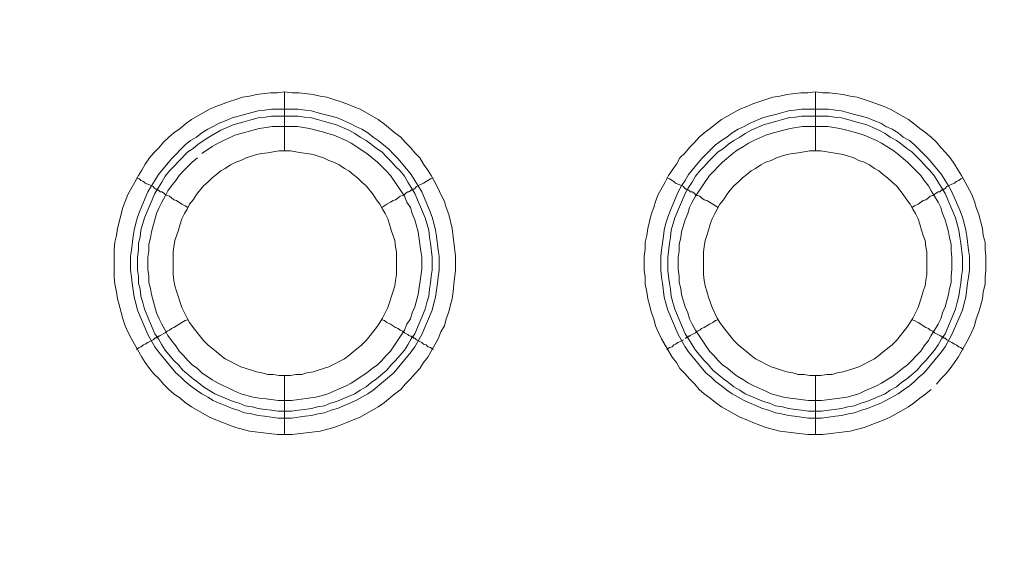
# Model space of a CAD drawing. Units: millimetres. Extents: x 902 to 5737, y 8259 to 13590.
# Drawn here: x 5312 to 5395, y 11922 to 11968 of the extents above; entities that cross this region are included whole.
import ezdxf

# ---------------------------------------------------------------- set-up
doc = ezdxf.new("R2010")
doc.units = ezdxf.units.MM
doc.header["$LTSCALE"] = 0.5
doc.layers.get('0').update_dxf_attribs({"lineweight": 0})

msp = doc.modelspace()

# ---------------------------------------------------------------- linework, layer by layer
at = {"color": 7}
for p, q in [((5334.376, 11957.184), (5334.376, 11962.196)), ((5379.41, 11957.184), (5379.41, 11962.196)), ((5333.27, 11960.722), (5335.555, 11960.722)), ((5378.23, 11960.722), (5380.515, 11960.722)), ((5334.376, 11938.168), (5334.376, 11933.156)), ((5379.41, 11938.168), (5379.41, 11933.156))]:
    msp.add_line(p, q, dxfattribs=at)
at = {"ltscale": 0.2, "extrusion": (-9.00927e-32, -2.22045e-16, -1)}
msp.add_lwpolyline([(-4974.659, 12680.659, 1), (-4974.659, 11354.659)], format="xyb", dxfattribs=at)
at = {"ltscale": 0.2}
msp.add_lwpolyline([(5689.659, 12017.659, -1), (4259.659, 12017.659, -1)], format="xyb", dxfattribs=at)
at = {"color": 7, "flags": 128}
for points in [[(5335.039, 11933.156), (5333.786, 11933.156), (5331.428, 11933.451), (5330.248, 11933.746), (5329.732, 11933.967), (5328.553, 11934.409), (5328.037, 11934.63), (5326.489, 11935.515), (5325.974, 11935.883), (5325.531, 11936.252), (5325.015, 11936.62), (5324.573, 11936.989), (5324.131, 11937.431), (5323.762, 11937.873), (5323.32, 11938.315), (5322.952, 11938.758), (5322.583, 11939.274), (5322.288, 11939.716), (5321.404, 11941.264), (5321.109, 11941.853), (5320.888, 11942.369), (5320.667, 11942.959), (5320.372, 11944.138), (5320.225, 11944.654), (5320.151, 11945.244), (5320.003, 11945.907), (5319.93, 11946.497), (5319.93, 11948.855), (5320.003, 11949.445), (5320.151, 11950.035), (5320.225, 11950.624), (5320.667, 11952.393), (5320.888, 11952.909), (5321.109, 11953.499), (5321.699, 11954.531), (5321.993, 11955.12), (5322.288, 11955.562), (5322.583, 11956.078), (5322.952, 11956.594), (5323.32, 11957.036), (5323.762, 11957.479), (5324.131, 11957.921), (5324.573, 11958.363), (5325.015, 11958.732), (5325.531, 11959.1), (5325.974, 11959.469), (5326.489, 11959.837), (5328.037, 11960.722), (5328.553, 11960.943), (5329.732, 11961.385), (5330.248, 11961.532), (5330.838, 11961.754), (5331.428, 11961.827), (5332.017, 11961.975), (5333.197, 11962.122), (5333.786, 11962.122), (5334.376, 11962.196)], [(5334.376, 11962.196), (5335.039, 11962.122), (5335.629, 11962.122), (5336.808, 11961.975), (5337.398, 11961.827), (5337.987, 11961.754), (5338.577, 11961.532), (5339.093, 11961.385), (5339.683, 11961.164), (5340.199, 11960.943), (5340.788, 11960.722), (5342.336, 11959.837), (5342.852, 11959.469), (5343.736, 11958.732), (5344.252, 11958.363), (5344.621, 11957.921), (5345.063, 11957.479), (5345.432, 11957.036), (5345.874, 11956.594), (5346.169, 11956.078), (5346.537, 11955.562), (5346.832, 11955.12), (5347.127, 11954.531), (5347.422, 11954.015), (5347.643, 11953.499), (5347.938, 11952.909), (5348.085, 11952.393), (5348.306, 11951.803), (5348.601, 11950.624), (5348.896, 11948.266), (5348.896, 11947.086), (5348.748, 11945.907), (5348.675, 11945.244), (5348.601, 11944.654), (5348.454, 11944.138), (5348.306, 11943.549), (5348.085, 11942.959), (5347.938, 11942.369), (5347.643, 11941.853), (5347.422, 11941.264), (5346.537, 11939.716), (5346.169, 11939.274), (5345.874, 11938.758), (5345.432, 11938.315), (5345.063, 11937.873), (5344.621, 11937.431), (5344.252, 11936.989), (5343.736, 11936.62), (5342.852, 11935.883), (5342.336, 11935.515), (5340.788, 11934.63), (5340.199, 11934.409), (5339.683, 11934.188), (5339.093, 11933.967), (5338.577, 11933.746), (5337.398, 11933.451), (5335.039, 11933.156)], [(5379.999, 11933.156), (5378.746, 11933.156), (5376.388, 11933.451), (5375.208, 11933.746), (5374.692, 11933.967), (5374.103, 11934.188), (5373.587, 11934.409), (5372.997, 11934.63), (5371.449, 11935.515), (5370.934, 11935.883), (5370.491, 11936.252), (5369.975, 11936.62), (5369.533, 11936.989), (5369.165, 11937.431), (5368.722, 11937.873), (5368.354, 11938.315), (5367.912, 11938.758), (5367.617, 11939.274), (5367.248, 11939.716), (5366.364, 11941.264), (5366.069, 11941.853), (5365.848, 11942.369), (5365.7, 11942.959), (5365.479, 11943.549), (5365.332, 11944.138), (5365.185, 11944.654), (5365.111, 11945.244), (5364.963, 11945.907), (5364.963, 11946.497), (5364.89, 11947.086), (5364.89, 11948.266), (5364.963, 11948.855), (5364.963, 11949.445), (5365.111, 11950.035), (5365.185, 11950.624), (5365.479, 11951.803), (5365.7, 11952.393), (5365.848, 11952.909), (5366.069, 11953.499), (5366.659, 11954.531), (5366.953, 11955.12), (5367.248, 11955.562), (5367.617, 11956.078), (5367.912, 11956.594), (5368.354, 11957.036), (5368.722, 11957.479), (5369.165, 11957.921), (5369.533, 11958.363), (5369.975, 11958.732), (5370.491, 11959.1), (5370.934, 11959.469), (5371.449, 11959.837), (5372.997, 11960.722), (5373.587, 11960.943), (5374.103, 11961.164), (5374.692, 11961.385), (5375.208, 11961.532), (5375.798, 11961.754), (5376.388, 11961.827), (5376.977, 11961.975), (5378.157, 11962.122), (5378.746, 11962.122), (5379.41, 11962.196)], [(5379.41, 11962.196), (5379.999, 11962.122), (5380.589, 11962.122), (5381.768, 11961.975), (5382.358, 11961.827), (5382.947, 11961.754), (5383.537, 11961.532), (5384.053, 11961.385), (5385.232, 11960.943), (5385.748, 11960.722), (5387.296, 11959.837), (5387.812, 11959.469), (5388.254, 11959.1), (5388.77, 11958.732), (5389.212, 11958.363), (5389.655, 11957.921), (5390.023, 11957.479), (5390.465, 11957.036), (5390.834, 11956.594), (5391.202, 11956.078), (5391.497, 11955.562), (5391.792, 11955.12), (5392.087, 11954.531), (5392.676, 11953.499), (5392.898, 11952.909), (5393.045, 11952.393), (5393.266, 11951.803), (5393.561, 11950.624), (5393.635, 11950.035), (5393.782, 11949.445), (5393.782, 11948.855), (5393.856, 11948.266), (5393.856, 11947.086), (5393.782, 11946.497), (5393.782, 11945.907), (5393.635, 11945.244), (5393.561, 11944.654), (5393.414, 11944.138), (5393.266, 11943.549), (5393.045, 11942.959), (5392.898, 11942.369), (5392.676, 11941.853), (5392.382, 11941.264), (5391.497, 11939.716), (5391.202, 11939.274), (5390.834, 11938.758), (5390.465, 11938.315), (5390.023, 11937.873), (5389.655, 11937.431)], [(5335.555, 11960.722), (5336.145, 11960.648), (5336.661, 11960.574), (5337.25, 11960.427), (5337.766, 11960.28), (5338.356, 11960.132), (5338.872, 11959.985), (5339.904, 11959.542), (5340.42, 11959.248), (5340.936, 11959.027), (5341.452, 11958.732), (5341.894, 11958.363), (5342.336, 11958.068), (5343.22, 11957.331), (5343.663, 11956.889), (5344.031, 11956.521), (5345.137, 11955.194), (5345.432, 11954.678), (5345.726, 11954.236), (5346.021, 11953.72), (5346.685, 11952.172), (5346.906, 11951.582), (5347.053, 11951.066), (5347.201, 11950.477), (5347.274, 11949.961), (5347.422, 11948.782), (5347.495, 11948.266), (5347.495, 11947.086), (5347.422, 11946.497), (5347.348, 11945.981), (5347.201, 11944.801), (5347.053, 11944.286), (5346.906, 11943.696), (5346.021, 11941.632), (5345.432, 11940.6), (5345.137, 11940.158), (5343.663, 11938.389), (5341.894, 11936.915), (5341.452, 11936.62), (5340.42, 11936.031), (5338.872, 11935.367), (5338.356, 11935.22), (5337.766, 11934.999), (5337.25, 11934.925), (5336.661, 11934.778), (5336.145, 11934.704), (5334.966, 11934.557), (5333.86, 11934.557), (5332.681, 11934.704), (5332.165, 11934.778), (5331.575, 11934.925), (5330.985, 11934.999), (5330.47, 11935.22), (5329.954, 11935.367), (5329.438, 11935.588), (5328.848, 11935.809), (5328.332, 11936.031), (5327.89, 11936.325), (5327.374, 11936.62), (5326.932, 11936.915), (5326.416, 11937.284), (5325.974, 11937.652), (5325.605, 11938.021), (5325.163, 11938.389), (5323.689, 11940.158), (5323.394, 11940.6), (5322.804, 11941.632), (5321.92, 11943.696), (5321.772, 11944.286), (5321.625, 11944.801), (5321.478, 11945.981), (5321.404, 11946.497), (5321.33, 11947.086), (5321.33, 11948.266), (5321.404, 11948.782), (5321.551, 11949.961), (5321.625, 11950.477), (5321.772, 11951.066), (5321.92, 11951.582), (5322.141, 11952.172), (5322.804, 11953.72), (5323.099, 11954.236), (5323.394, 11954.678), (5323.689, 11955.194), (5324.794, 11956.521), (5325.974, 11957.7), (5326.416, 11958.068), (5326.932, 11958.363), (5327.374, 11958.732), (5327.89, 11959.027), (5328.332, 11959.248), (5328.848, 11959.542), (5329.438, 11959.764), (5329.954, 11959.985), (5330.985, 11960.28), (5332.165, 11960.574), (5332.681, 11960.648), (5333.27, 11960.722)], [(5335.555, 11960.132), (5333.27, 11960.132), (5332.754, 11960.058), (5332.165, 11959.985), (5331.649, 11959.837), (5331.059, 11959.69), (5330.027, 11959.395), (5328.995, 11958.953), (5327.964, 11958.363), (5327.079, 11957.774), (5326.637, 11957.405), (5326.195, 11957.11), (5325.384, 11956.299), (5325.015, 11955.857), (5324.647, 11955.489), (5324.278, 11955.046), (5323.983, 11954.531), (5323.689, 11954.088), (5323.394, 11953.572), (5322.509, 11951.509), (5322.215, 11950.477), (5322.141, 11949.887), (5321.993, 11949.371), (5321.993, 11948.782), (5321.92, 11948.192), (5321.92, 11947.086), (5321.993, 11946.57), (5321.993, 11945.981), (5322.141, 11945.465), (5322.215, 11944.875), (5322.362, 11944.359), (5322.509, 11943.77), (5323.394, 11941.706), (5323.689, 11941.264), (5323.983, 11940.748), (5324.278, 11940.305), (5325.015, 11939.421), (5325.384, 11939.053), (5325.752, 11938.61), (5326.637, 11937.873), (5327.079, 11937.578), (5327.521, 11937.21), (5327.964, 11936.915), (5328.479, 11936.62), (5330.027, 11935.957), (5330.543, 11935.809), (5331.059, 11935.588), (5331.649, 11935.515), (5332.165, 11935.367), (5332.754, 11935.294), (5333.27, 11935.22), (5333.86, 11935.146), (5334.966, 11935.146)], [(5335.555, 11960.132), (5336.071, 11960.058), (5336.661, 11959.985), (5337.177, 11959.837), (5337.766, 11959.69), (5338.798, 11959.395), (5339.83, 11958.953), (5340.346, 11958.658), (5340.788, 11958.363), (5341.304, 11958.068), (5341.746, 11957.774), (5342.189, 11957.405), (5342.631, 11957.11), (5343.073, 11956.668), (5343.442, 11956.299), (5343.81, 11955.857), (5344.179, 11955.489), (5344.547, 11955.046), (5344.842, 11954.531), (5345.137, 11954.088), (5345.432, 11953.572), (5346.316, 11951.509), (5346.611, 11950.477), (5346.685, 11949.887), (5346.758, 11949.371), (5346.906, 11948.192), (5346.906, 11947.086), (5346.832, 11946.57), (5346.758, 11945.981), (5346.685, 11945.465), (5346.611, 11944.875), (5346.463, 11944.359), (5346.316, 11943.77), (5345.432, 11941.706), (5345.137, 11941.264), (5344.842, 11940.748), (5344.547, 11940.305), (5343.81, 11939.421), (5343.442, 11939.053), (5343.073, 11938.61), (5342.189, 11937.873), (5341.746, 11937.578), (5341.304, 11937.21), (5340.788, 11936.915), (5340.346, 11936.62), (5338.798, 11935.957), (5338.282, 11935.809), (5337.766, 11935.588), (5337.177, 11935.515), (5336.661, 11935.367), (5336.071, 11935.294), (5335.555, 11935.22), (5334.966, 11935.146)], [(5380.515, 11960.722), (5381.105, 11960.648), (5381.621, 11960.574), (5382.21, 11960.427), (5382.726, 11960.28), (5383.316, 11960.132), (5383.832, 11959.985), (5384.348, 11959.764), (5384.937, 11959.542), (5385.38, 11959.248), (5385.896, 11959.027), (5386.412, 11958.732), (5386.854, 11958.363), (5387.37, 11958.068), (5387.812, 11957.7), (5388.18, 11957.331), (5388.623, 11956.889), (5388.991, 11956.521), (5390.097, 11955.194), (5390.392, 11954.678), (5390.686, 11954.236), (5390.981, 11953.72), (5391.645, 11952.172), (5391.866, 11951.582), (5392.013, 11951.066), (5392.161, 11950.477), (5392.234, 11949.961), (5392.382, 11948.782), (5392.455, 11948.266), (5392.455, 11947.086), (5392.382, 11946.497), (5392.308, 11945.981), (5392.161, 11944.801), (5392.013, 11944.286), (5391.866, 11943.696), (5390.981, 11941.632), (5390.392, 11940.6), (5390.097, 11940.158), (5388.623, 11938.389), (5388.18, 11938.021), (5387.812, 11937.652), (5387.37, 11937.284), (5386.854, 11936.915), (5386.412, 11936.62), (5385.38, 11936.031), (5384.937, 11935.809), (5384.348, 11935.588), (5383.832, 11935.367), (5383.316, 11935.22), (5382.726, 11934.999), (5382.21, 11934.925), (5381.621, 11934.778), (5381.105, 11934.704), (5379.926, 11934.557), (5378.82, 11934.557), (5377.641, 11934.704), (5377.125, 11934.778), (5376.535, 11934.925), (5376.019, 11934.999), (5375.43, 11935.22), (5374.914, 11935.367), (5373.366, 11936.031), (5372.334, 11936.62), (5371.892, 11936.915), (5371.449, 11937.284), (5370.934, 11937.652), (5370.565, 11938.021), (5370.123, 11938.389), (5368.649, 11940.158), (5368.354, 11940.6), (5367.764, 11941.632), (5366.88, 11943.696), (5366.732, 11944.286), (5366.585, 11944.801), (5366.438, 11945.981), (5366.364, 11946.497), (5366.29, 11947.086), (5366.29, 11948.266), (5366.364, 11948.782), (5366.511, 11949.961), (5366.585, 11950.477), (5366.732, 11951.066), (5366.88, 11951.582), (5367.101, 11952.172), (5367.764, 11953.72), (5368.059, 11954.236), (5368.354, 11954.678), (5368.649, 11955.194), (5369.754, 11956.521), (5370.934, 11957.7), (5371.449, 11958.068), (5371.892, 11958.363), (5372.334, 11958.732), (5372.85, 11959.027), (5373.366, 11959.248), (5373.882, 11959.542), (5374.914, 11959.985), (5375.43, 11960.132), (5376.019, 11960.28), (5376.535, 11960.427), (5377.125, 11960.574), (5377.641, 11960.648), (5378.23, 11960.722)], [(5380.515, 11960.132), (5378.23, 11960.132), (5377.714, 11960.058), (5377.125, 11959.985), (5376.609, 11959.837), (5376.019, 11959.69), (5374.987, 11959.395), (5373.955, 11958.953), (5373.439, 11958.658), (5372.997, 11958.363), (5372.481, 11958.068), (5372.039, 11957.774), (5371.597, 11957.405), (5371.155, 11957.11), (5370.344, 11956.299), (5369.975, 11955.857), (5369.607, 11955.489), (5369.238, 11955.046), (5368.943, 11954.531), (5368.649, 11954.088), (5368.354, 11953.572), (5367.469, 11951.509), (5367.175, 11950.477), (5367.101, 11949.887), (5367.027, 11949.371), (5366.88, 11948.192), (5366.88, 11947.086), (5366.953, 11946.57), (5367.027, 11945.981), (5367.101, 11945.465), (5367.175, 11944.875), (5367.322, 11944.359), (5367.469, 11943.77), (5368.354, 11941.706), (5368.649, 11941.264), (5368.943, 11940.748), (5369.238, 11940.305), (5369.975, 11939.421), (5370.344, 11939.053), (5370.712, 11938.61), (5371.597, 11937.873), (5372.039, 11937.578), (5372.481, 11937.21), (5372.997, 11936.915), (5373.439, 11936.62), (5374.987, 11935.957), (5375.503, 11935.809), (5376.019, 11935.588), (5376.609, 11935.515), (5377.125, 11935.367), (5377.714, 11935.294), (5378.23, 11935.22), (5378.82, 11935.146), (5379.926, 11935.146)], [(5380.515, 11960.132), (5381.031, 11960.058), (5381.621, 11959.985), (5382.137, 11959.837), (5382.726, 11959.69), (5383.758, 11959.395), (5384.79, 11958.953), (5385.306, 11958.658), (5385.748, 11958.363), (5386.264, 11958.068), (5386.706, 11957.774), (5387.149, 11957.405), (5387.591, 11957.11), (5388.033, 11956.668), (5388.402, 11956.299), (5388.77, 11955.857), (5389.139, 11955.489), (5389.507, 11955.046), (5389.802, 11954.531), (5390.097, 11954.088), (5390.392, 11953.572), (5391.276, 11951.509), (5391.571, 11950.477), (5391.645, 11949.887), (5391.718, 11949.371), (5391.866, 11948.192), (5391.866, 11947.086), (5391.792, 11946.57), (5391.718, 11945.981), (5391.645, 11945.465), (5391.571, 11944.875), (5391.423, 11944.359), (5391.276, 11943.77), (5390.392, 11941.706), (5390.097, 11941.264), (5389.802, 11940.748), (5389.507, 11940.305), (5388.77, 11939.421), (5388.402, 11939.053), (5388.033, 11938.61), (5387.149, 11937.873), (5386.706, 11937.578), (5386.264, 11937.21), (5385.748, 11936.915), (5385.306, 11936.62), (5383.758, 11935.957), (5383.242, 11935.809), (5382.726, 11935.588), (5382.137, 11935.515), (5381.621, 11935.367), (5381.031, 11935.294), (5380.515, 11935.22), (5379.926, 11935.146)], [(5327.005, 11956.594), (5326.563, 11956.226), (5325.826, 11955.489), (5325.458, 11955.12), (5325.163, 11954.678), (5324.794, 11954.236), (5324.499, 11953.793), (5324.278, 11953.351), (5323.983, 11952.835), (5323.762, 11952.393), (5323.541, 11951.877), (5323.099, 11950.329), (5323.025, 11949.813), (5322.878, 11949.297), (5322.878, 11948.708), (5322.804, 11948.192), (5322.804, 11947.16), (5322.878, 11946.57), (5322.878, 11946.054), (5323.025, 11945.539), (5323.099, 11945.023), (5323.541, 11943.475), (5323.762, 11942.959), (5323.983, 11942.517), (5324.278, 11942.001), (5324.499, 11941.558), (5324.794, 11941.116), (5325.163, 11940.674), (5325.458, 11940.232), (5325.826, 11939.863), (5326.195, 11939.421), (5326.563, 11939.053), (5327.005, 11938.758), (5327.374, 11938.389), (5328.258, 11937.8), (5328.774, 11937.505), (5329.217, 11937.284), (5329.732, 11937.062), (5330.175, 11936.841), (5330.691, 11936.62), (5331.723, 11936.325), (5332.238, 11936.252), (5332.828, 11936.178), (5333.86, 11936.031), (5334.966, 11936.031), (5337.029, 11936.325), (5337.619, 11936.473), (5338.061, 11936.62), (5339.609, 11937.284), (5340.051, 11937.505), (5341.378, 11938.389), (5341.82, 11938.758), (5342.262, 11939.053), (5342.631, 11939.421), (5342.999, 11939.863), (5343.368, 11940.232), (5344.547, 11942.001), (5344.768, 11942.517), (5345.063, 11942.959), (5345.211, 11943.475), (5345.432, 11943.991), (5345.726, 11945.023), (5345.948, 11946.57), (5346.021, 11947.16), (5346.021, 11948.192), (5345.948, 11948.708), (5345.874, 11949.297), (5345.726, 11950.329), (5345.432, 11951.361), (5345.211, 11951.877), (5345.063, 11952.393), (5344.768, 11952.835), (5344.547, 11953.351), (5343.368, 11955.12), (5342.999, 11955.489), (5342.262, 11956.226), (5341.378, 11956.963), (5340.051, 11957.847), (5339.609, 11958.068), (5338.577, 11958.511), (5338.061, 11958.658), (5337.619, 11958.805), (5337.029, 11958.953), (5336.513, 11959.1), (5335.481, 11959.248)], [(5335.481, 11959.248), (5333.344, 11959.248), (5332.828, 11959.174), (5332.238, 11959.1), (5330.175, 11958.511), (5329.732, 11958.289), (5329.217, 11958.068), (5328.774, 11957.847), (5328.258, 11957.552), (5327.374, 11956.963)], [(5380.441, 11959.248), (5378.304, 11959.248), (5377.272, 11959.1), (5376.682, 11958.953), (5375.651, 11958.658), (5375.208, 11958.511), (5374.177, 11958.068), (5373.734, 11957.847), (5373.292, 11957.552), (5372.776, 11957.258), (5372.408, 11956.963), (5371.523, 11956.226), (5370.418, 11955.12), (5369.238, 11953.351), (5368.943, 11952.835), (5368.722, 11952.393), (5368.575, 11951.877), (5368.354, 11951.361), (5368.059, 11950.329), (5367.985, 11949.813), (5367.838, 11949.297), (5367.838, 11948.708), (5367.764, 11948.192), (5367.764, 11947.16), (5367.838, 11946.57), (5367.838, 11946.054), (5367.985, 11945.539), (5368.059, 11945.023), (5368.354, 11943.991), (5368.575, 11943.475), (5368.722, 11942.959), (5368.943, 11942.517), (5369.238, 11942.001), (5370.418, 11940.232), (5370.786, 11939.863), (5371.155, 11939.421), (5371.523, 11939.053), (5371.965, 11938.758), (5372.408, 11938.389), (5372.776, 11938.094), (5373.292, 11937.8), (5373.734, 11937.505), (5374.177, 11937.284), (5375.208, 11936.841), (5375.651, 11936.62), (5376.682, 11936.325), (5377.272, 11936.252), (5378.82, 11936.031), (5379.926, 11936.031), (5381.473, 11936.252), (5382.063, 11936.325), (5383.095, 11936.62), (5383.537, 11936.841), (5384.569, 11937.284), (5385.011, 11937.505), (5385.453, 11937.8), (5385.969, 11938.094), (5386.338, 11938.389), (5386.78, 11938.758), (5387.222, 11939.053), (5387.591, 11939.421), (5387.959, 11939.863), (5388.328, 11940.232), (5388.623, 11940.674), (5388.991, 11941.116), (5389.212, 11941.558), (5389.507, 11942.001), (5389.802, 11942.517), (5390.023, 11942.959), (5390.17, 11943.475), (5390.392, 11943.991), (5390.686, 11945.023), (5390.76, 11945.539), (5390.908, 11946.054), (5390.908, 11946.57), (5390.981, 11947.16), (5390.981, 11948.192), (5390.908, 11948.708), (5390.908, 11949.297), (5390.76, 11949.813), (5390.686, 11950.329), (5390.392, 11951.361), (5390.17, 11951.877), (5390.023, 11952.393), (5389.802, 11952.835), (5389.507, 11953.351), (5389.212, 11953.793), (5388.991, 11954.236), (5388.623, 11954.678), (5388.328, 11955.12), (5387.591, 11955.857), (5387.222, 11956.226), (5386.338, 11956.963), (5385.969, 11957.258), (5385.453, 11957.552), (5385.011, 11957.847), (5384.569, 11958.068), (5383.537, 11958.511), (5383.095, 11958.658), (5382.063, 11958.953), (5381.473, 11959.1), (5380.441, 11959.248)], [(5334.892, 11957.184), (5333.934, 11957.184), (5333.418, 11957.11), (5332.975, 11957.036), (5332.46, 11956.963), (5332.017, 11956.889), (5331.575, 11956.742), (5331.133, 11956.594), (5330.691, 11956.373), (5330.248, 11956.226), (5329.806, 11956.005), (5329.364, 11955.71), (5328.995, 11955.489), (5328.627, 11955.194), (5328.258, 11954.899), (5327.89, 11954.531), (5327.521, 11954.236), (5326.932, 11953.499), (5326.637, 11953.056), (5326.342, 11952.688), (5326.121, 11952.246), (5325.9, 11951.877), (5325.679, 11951.435), (5325.531, 11950.993), (5325.384, 11950.477), (5325.089, 11949.592), (5325.015, 11949.076), (5324.942, 11948.634), (5324.942, 11946.718), (5325.015, 11946.202), (5325.089, 11945.76), (5325.236, 11945.317), (5325.384, 11944.801), (5325.531, 11944.359), (5325.679, 11943.917), (5326.121, 11943.033), (5326.342, 11942.664), (5326.637, 11942.222), (5327.521, 11941.116), (5327.89, 11940.748), (5328.627, 11940.158), (5328.995, 11939.863), (5329.364, 11939.568), (5330.691, 11938.905), (5331.133, 11938.758), (5331.575, 11938.61), (5332.017, 11938.463), (5332.46, 11938.389), (5332.975, 11938.242), (5333.418, 11938.242), (5333.934, 11938.168), (5334.892, 11938.168)], [(5334.892, 11938.168), (5335.334, 11938.242), (5335.85, 11938.242), (5336.292, 11938.389), (5336.808, 11938.463), (5337.25, 11938.61), (5337.693, 11938.758), (5338.135, 11938.905), (5339.462, 11939.568), (5339.83, 11939.863), (5340.199, 11940.158), (5340.936, 11940.748), (5341.304, 11941.116), (5342.189, 11942.222), (5342.483, 11942.664), (5342.705, 11943.033), (5343.147, 11943.917), (5343.294, 11944.359), (5343.442, 11944.801), (5343.589, 11945.317), (5343.736, 11945.76), (5343.81, 11946.202), (5343.884, 11946.718), (5343.884, 11948.634), (5343.81, 11949.076), (5343.736, 11949.592), (5343.442, 11950.477), (5343.294, 11950.993), (5343.147, 11951.435), (5342.926, 11951.877), (5342.705, 11952.246), (5342.483, 11952.688), (5342.189, 11953.056), (5341.894, 11953.499), (5341.304, 11954.236), (5340.936, 11954.531), (5340.567, 11954.899), (5340.199, 11955.194), (5339.83, 11955.489), (5339.462, 11955.71), (5339.019, 11956.005), (5338.577, 11956.226), (5338.135, 11956.373), (5337.693, 11956.594), (5337.25, 11956.742), (5336.808, 11956.889), (5336.292, 11956.963), (5335.85, 11957.036), (5335.334, 11957.11), (5334.892, 11957.184)], [(5379.852, 11957.184), (5378.894, 11957.184), (5378.451, 11957.11), (5377.935, 11957.036), (5377.493, 11956.963), (5376.977, 11956.889), (5376.535, 11956.742), (5376.093, 11956.594), (5375.651, 11956.373), (5375.208, 11956.226), (5374.766, 11956.005), (5374.324, 11955.71), (5373.955, 11955.489), (5373.587, 11955.194), (5373.218, 11954.899), (5372.85, 11954.531), (5372.481, 11954.236), (5372.186, 11953.867), (5371.892, 11953.499), (5371.597, 11953.056), (5371.302, 11952.688), (5371.081, 11952.246), (5370.86, 11951.877), (5370.639, 11951.435), (5370.491, 11950.993), (5370.344, 11950.477), (5370.196, 11950.035), (5370.049, 11949.592), (5369.975, 11949.076), (5369.902, 11948.634), (5369.902, 11946.718), (5369.975, 11946.202), (5370.049, 11945.76), (5370.196, 11945.317), (5370.344, 11944.801), (5370.639, 11943.917), (5371.081, 11943.033), (5371.302, 11942.664), (5371.597, 11942.222), (5372.481, 11941.116), (5372.85, 11940.748), (5373.587, 11940.158), (5373.955, 11939.863), (5374.324, 11939.568), (5375.651, 11938.905), (5376.093, 11938.758), (5376.535, 11938.61), (5376.977, 11938.463), (5377.493, 11938.389), (5377.935, 11938.242), (5378.451, 11938.242), (5378.894, 11938.168), (5379.852, 11938.168)], [(5379.852, 11938.168), (5380.368, 11938.242), (5380.81, 11938.242), (5381.252, 11938.389), (5381.768, 11938.463), (5382.21, 11938.61), (5382.653, 11938.758), (5383.095, 11938.905), (5384.422, 11939.568), (5384.79, 11939.863), (5385.159, 11940.158), (5385.896, 11940.748), (5386.264, 11941.116), (5387.149, 11942.222), (5387.443, 11942.664), (5387.665, 11943.033), (5388.107, 11943.917), (5388.402, 11944.801), (5388.549, 11945.317), (5388.696, 11945.76), (5388.77, 11946.202), (5388.844, 11946.718), (5388.844, 11948.634), (5388.77, 11949.076), (5388.696, 11949.592), (5388.549, 11950.035), (5388.402, 11950.477), (5388.254, 11950.993), (5388.107, 11951.435), (5387.886, 11951.877), (5387.665, 11952.246), (5387.443, 11952.688), (5387.149, 11953.056), (5386.854, 11953.499), (5386.264, 11954.236), (5385.896, 11954.531), (5385.527, 11954.899), (5385.159, 11955.194), (5384.79, 11955.489), (5384.422, 11955.71), (5383.979, 11956.005), (5383.537, 11956.226), (5383.095, 11956.373), (5382.653, 11956.594), (5382.21, 11956.742), (5381.768, 11956.889), (5381.252, 11956.963), (5380.368, 11957.11), (5379.852, 11957.184)], [(5321.846, 11954.899), (5322.067, 11954.825), (5322.215, 11954.678), (5322.436, 11954.604), (5322.583, 11954.457), (5322.804, 11954.383), (5323.246, 11954.162), (5323.32, 11954.088), (5323.394, 11954.015), (5323.468, 11953.941), (5323.615, 11953.941), (5323.615, 11953.867), (5323.689, 11953.867), (5323.762, 11953.793), (5323.836, 11953.72), (5323.983, 11953.72), (5324.131, 11953.646), (5324.278, 11953.499), (5324.426, 11953.425), (5324.647, 11953.351), (5324.794, 11953.204), (5325.015, 11953.056), (5325.236, 11952.983), (5325.679, 11952.688), (5325.974, 11952.54), (5326.195, 11952.393)], [(5346.979, 11954.899), (5346.758, 11954.825), (5346.537, 11954.678), (5346.39, 11954.604), (5346.169, 11954.457), (5345.579, 11954.162), (5345.432, 11954.015), (5345.358, 11953.941), (5345.211, 11953.941), (5345.211, 11953.867), (5345.137, 11953.867), (5345.063, 11953.793), (5344.916, 11953.72), (5344.842, 11953.72), (5344.695, 11953.646), (5344.547, 11953.499), (5344.4, 11953.425), (5344.179, 11953.351), (5344.031, 11953.204), (5343.81, 11953.056), (5343.589, 11952.983), (5343.368, 11952.835), (5343.073, 11952.688), (5342.631, 11952.393)], [(5366.806, 11954.899), (5367.027, 11954.825), (5367.248, 11954.678), (5367.396, 11954.604), (5367.543, 11954.457), (5367.764, 11954.383), (5368.206, 11954.162), (5368.28, 11954.088), (5368.354, 11954.015), (5368.428, 11953.941), (5368.575, 11953.941), (5368.575, 11953.867), (5368.649, 11953.867), (5368.722, 11953.793), (5368.796, 11953.72), (5368.943, 11953.72), (5369.091, 11953.646), (5369.238, 11953.499), (5369.386, 11953.425), (5369.607, 11953.351), (5369.754, 11953.204), (5369.975, 11953.056), (5370.196, 11952.983), (5370.418, 11952.835), (5370.712, 11952.688), (5371.155, 11952.393)], [(5391.939, 11954.899), (5391.718, 11954.825), (5391.571, 11954.678), (5391.35, 11954.604), (5391.202, 11954.457), (5390.981, 11954.383), (5390.539, 11954.162), (5390.392, 11954.015), (5390.318, 11953.941), (5390.17, 11953.941), (5390.17, 11953.867), (5390.097, 11953.867), (5389.949, 11953.72), (5389.802, 11953.72), (5389.655, 11953.646), (5389.507, 11953.499), (5389.36, 11953.425), (5389.139, 11953.351), (5388.991, 11953.204), (5388.77, 11953.056), (5388.549, 11952.983), (5388.107, 11952.688), (5387.812, 11952.54), (5387.591, 11952.393)], [(5321.846, 11940.379), (5322.067, 11940.527), (5322.215, 11940.6), (5322.436, 11940.748), (5322.583, 11940.821), (5322.804, 11940.969), (5323.246, 11941.19), (5323.394, 11941.337), (5323.468, 11941.337), (5323.541, 11941.411), (5323.615, 11941.411), (5323.689, 11941.485), (5323.762, 11941.485), (5323.836, 11941.558), (5324.278, 11941.78), (5324.426, 11941.927), (5324.647, 11942.001), (5324.794, 11942.148), (5325.015, 11942.222), (5325.679, 11942.664), (5325.974, 11942.811), (5326.195, 11942.885)], [(5346.979, 11940.379), (5346.758, 11940.527), (5346.537, 11940.6), (5346.39, 11940.748), (5346.169, 11940.821), (5346.021, 11940.969), (5345.579, 11941.19), (5345.505, 11941.264), (5345.432, 11941.337), (5345.358, 11941.337), (5345.284, 11941.411), (5345.211, 11941.411), (5345.137, 11941.485), (5345.063, 11941.485), (5344.916, 11941.558), (5344.842, 11941.632), (5344.547, 11941.78), (5344.4, 11941.927), (5344.179, 11942.001), (5344.031, 11942.148), (5343.81, 11942.222), (5343.368, 11942.517), (5343.073, 11942.664), (5342.852, 11942.811), (5342.631, 11942.885)], [(5368.354, 11941.337), (5368.428, 11941.337), (5368.501, 11941.411), (5368.575, 11941.411), (5368.649, 11941.485), (5368.722, 11941.485), (5368.796, 11941.558), (5369.238, 11941.78), (5369.386, 11941.927), (5369.607, 11942.001), (5369.754, 11942.148), (5369.975, 11942.222), (5370.418, 11942.517), (5370.712, 11942.664), (5370.934, 11942.811), (5371.155, 11942.885)], [(5391.939, 11940.379), (5391.718, 11940.527), (5391.571, 11940.6), (5391.35, 11940.748), (5391.202, 11940.821), (5390.981, 11940.969), (5390.539, 11941.19), (5390.465, 11941.264), (5390.392, 11941.337), (5390.318, 11941.337), (5390.244, 11941.411), (5390.17, 11941.411), (5390.097, 11941.485), (5390.023, 11941.485), (5389.949, 11941.558), (5389.507, 11941.78), (5389.36, 11941.927), (5389.139, 11942.001), (5388.991, 11942.148), (5388.77, 11942.222), (5388.107, 11942.664), (5387.812, 11942.811), (5387.591, 11942.885)], [(5366.806, 11940.379), (5367.027, 11940.527), (5367.248, 11940.6), (5367.396, 11940.748), (5367.543, 11940.821), (5367.764, 11940.969), (5368.206, 11941.19)], [(5389.212, 11936.989), (5388.77, 11936.62), (5388.254, 11936.252), (5387.812, 11935.883), (5387.296, 11935.515), (5385.748, 11934.63), (5385.232, 11934.409), (5384.053, 11933.967), (5383.537, 11933.746), (5382.358, 11933.451), (5379.999, 11933.156)]]:
    msp.add_lwpolyline(points, dxfattribs=at)

doc.saveas('drawing.dxf')
